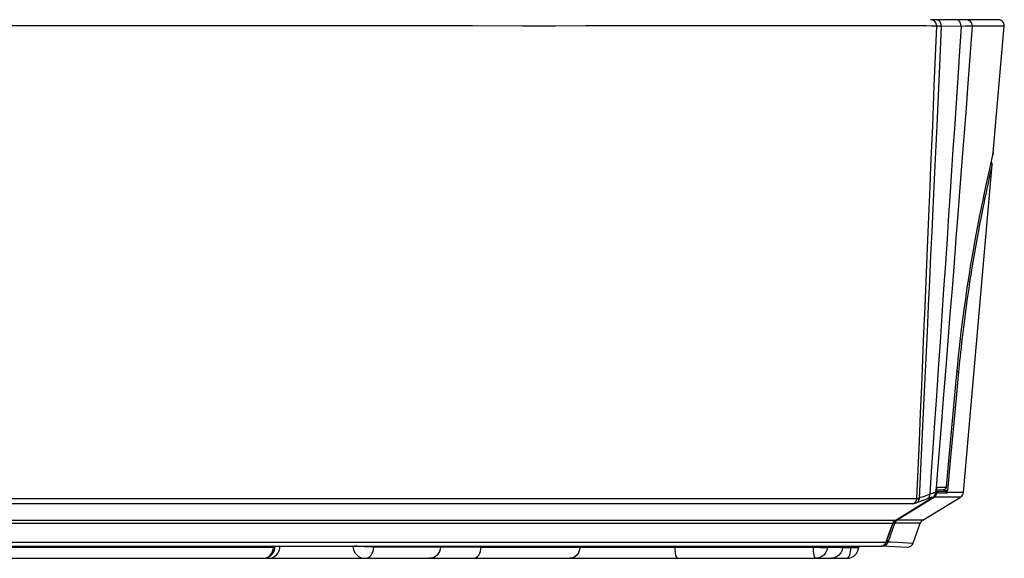
# Model space of a CAD drawing. Units: millimetres. Extents: x -922 to 437, y -325 to 509.
# Drawn here: x -271 to -189, y 0 to 45 of the extents above; entities that cross this region are included whole.
import ezdxf

# ---------------------------------------------------------------- set-up
doc = ezdxf.new("R2010")
doc.units = ezdxf.units.MM
doc.layers.add('AXIS_Sectional-View', color=7, linetype='Continuous')

msp = doc.modelspace()

# ---------------------------------------------------------------- linework, layer by layer
at = {"layer": 'AXIS_Sectional-View', "color": 7, "linetype": 'Continuous'}
for p, q in [((-270.329, 44.675), (-273.796, 44.672)), ((-268.051, 44.677), (-270.329, 44.675)), ((-266.404, 44.678), (-268.051, 44.677)), ((-264.358, 44.678), (-266.404, 44.678)), ((-261.979, 44.679), (-264.358, 44.678)), ((-258.929, 44.679), (-261.979, 44.679)), ((-257.185, 44.678), (-258.929, 44.679)), ((-254.706, 44.678), (-257.185, 44.678)), ((-251.434, 44.676), (-254.706, 44.678)), ((-248.68, 44.675), (-251.434, 44.676)), ((-246.042, 44.673), (-248.68, 44.675)), ((-242.86, 44.671), (-246.042, 44.673)), ((-241.263, 44.67), (-242.86, 44.671)), ((-233.765, 44.666), (-241.263, 44.67)), ((-233.414, 44.666), (-233.765, 44.666)), ((-229.196, 44.664), (-233.414, 44.666)), ((-226.445, 44.664), (-229.196, 44.664)), ((-223.893, 44.665), (-226.445, 44.664)), ((-220.44, 44.667), (-223.893, 44.665)), ((-219.186, 44.667), (-220.44, 44.667)), ((-216.521, 44.669), (-219.186, 44.667)), ((-214.67, 44.671), (-216.521, 44.669)), ((-210.32, 44.675), (-214.67, 44.671)), ((-208.984, 44.676), (-210.32, 44.675)), ((-207.662, 44.677), (-208.984, 44.676)), ((-205.297, 44.678), (-207.662, 44.677)), ((-204.265, 44.679), (-205.297, 44.678)), ((-203.32, 44.679), (-204.265, 44.679)), ((-202.454, 44.679), (-203.32, 44.679)), ((-201.661, 44.678), (-202.454, 44.679)), ((-198.085, 44.672), (-199.085, 44.675)), ((-195.348, 44.665), (-195.883, 44.666)), ((-194.885, 44.664), (-195.348, 44.665)), ((-194.951, 45.194), (-194.97, 45.194)), ((-194.91, 45.193), (-194.951, 45.194)), ((-194.828, 45.192), (-194.919, 45.193)), ((-194.48, 44.664), (-194.885, 44.664)), ((-194.48, 44.664), (-194.688, 39.637)), ((-194.463, 45.188), (-194.574, 45.189)), ((-193.705, 45.187), (-194.466, 45.188)), ((-194.076, 44.644), (-194.231, 41.312)), ((-192.421, 44.636), (-194.076, 44.644)), ((-192.804, 45.185), (-193.743, 45.187)), ((-192.595, 45.185), (-192.808, 45.185)), ((-192.567, 45.185), (-192.681, 45.185)), ((-192.449, 45.186), (-192.595, 45.185)), ((-192.421, 44.636), (-192.583, 42.138)), ((-192.284, 45.185), (-192.462, 45.186)), ((-192.083, 44.637), (-192.421, 44.636)), ((-192.195, 45.186), (-192.307, 45.185)), ((-192.084, 45.187), (-192.209, 45.186)), ((-191.979, 45.187), (-192.086, 45.187)), ((-191.88, 44.638), (-192.083, 44.637)), ((-191.964, 45.188), (-191.991, 45.187)), ((-191.473, 44.644), (-191.669, 42.074)), ((-190.792, 44.644), (-191.473, 44.644)), ((-190.267, 44.645), (-190.792, 44.644)), ((-189.597, 45.189), (-189.987, 45.19)), ((-189.72, 34.028), (-188.791, 44.644)), ((-189.384, 45.188), (-189.599, 45.189)), ((-189.286, 45.188), (-189.597, 45.189)), ((-189.286, 45.188), (-189.364, 45.188)), ((-194.231, 41.312), (-194.462, 36.328)), ((-191.669, 42.074), (-191.868, 39.488)), ((-194.688, 39.637), (-194.827, 36.298)), ((-189.733, 33.969), (-189.798, 33.701)), ((-189.754, 33.885), (-189.723, 34.017)), ((-189.72, 34.026), (-189.733, 33.969)), ((-189.723, 34.017), (-189.72, 34.026)), ((-189.909, 33.217), (-190.069, 32.527)), ((-189.798, 33.701), (-189.909, 33.217)), ((-192.214, 5.526), (-189.807, 33.039)), ((-190.069, 32.527), (-190.252, 31.703)), ((-189.938, 32.461), (-190.01, 32.141)), ((-189.865, 32.782), (-189.938, 32.461)), ((-189.832, 32.929), (-189.865, 32.782)), ((-189.807, 33.038), (-189.832, 32.929)), ((-189.807, 33.038), (-189.807, 33.038)), ((-190.252, 31.703), (-190.453, 30.777)), ((-190.052, 31.951), (-190.15, 31.504)), ((-190.01, 32.141), (-190.052, 31.951)), ((-190.453, 30.777), (-190.658, 29.798)), ((-190.658, 29.798), (-190.864, 28.778)), ((-190.518, 29.766), (-190.595, 29.387)), ((-190.442, 30.134), (-190.518, 29.766)), ((-190.864, 28.778), (-191.065, 27.74)), ((-190.767, 28.522), (-190.862, 28.029)), ((-191.065, 27.74), (-191.258, 26.695)), ((-190.965, 27.487), (-191.073, 26.904)), ((-190.862, 28.029), (-190.965, 27.487)), ((-191.258, 26.695), (-191.442, 25.662)), ((-191.297, 25.64), (-191.405, 25.006)), ((-191.696, 23.194), (-191.778, 22.652)), ((-192.057, 21.772), (-192.18, 20.883)), ((-191.925, 21.641), (-191.992, 21.159)), ((-192.18, 20.883), (-192.293, 20.03)), ((-192.051, 20.725), (-192.111, 20.27)), ((-191.992, 21.159), (-192.051, 20.725)), ((-192.293, 20.03), (-192.395, 19.214)), ((-192.395, 19.214), (-192.488, 18.437)), ((-192.327, 18.51), (-192.375, 18.089)), ((-192.647, 16.997), (-192.714, 16.332)), ((-192.775, 15.702), (-192.845, 14.933)), ((-192.714, 16.332), (-192.775, 15.702)), ((-192.6, 15.926), (-192.627, 15.639)), ((-192.567, 16.262), (-192.6, 15.926)), ((-192.845, 14.933), (-193.491, 7.877)), ((-192.627, 15.639), (-192.857, 13.152)), ((-192.857, 13.152), (-193.319, 8.173)), ((-193.491, 7.877), (-193.665, 5.98)), ((-193.319, 8.173), (-193.551, 5.68)), ((-194.39, 7.383), (-194.541, 5.528)), ((-194.486, 5.805), (-194.478, 5.83)), ((-194.407, 5.98), (-193.665, 5.98)), ((-193.793, 5.782), (-193.851, 5.759)), ((-193.783, 5.789), (-193.793, 5.68)), ((-197.939, 3.176), (-194.775, 5.143)), ((-194.658, 5.143), (-197.777, 3.196)), ((-195.628, 3.196), (-192.451, 5.143)), ((-195, 5.096), (-194.952, 5.11)), ((-194.913, 5.442), (-194.848, 5.461)), ((-194.848, 5.461), (-194.793, 5.477)), ((-194.803, 5.141), (-194.775, 5.143)), ((-194.793, 5.477), (-194.74, 5.492)), ((-194.775, 5.143), (-194.771, 5.144)), ((-194.771, 5.144), (-194.682, 5.214)), ((-194.702, 5.198), (-194.672, 5.229)), ((-194.682, 5.214), (-194.612, 5.302)), ((-194.658, 5.143), (-194.639, 5.157)), ((-194.658, 5.143), (-194.644, 5.156)), ((-192.451, 5.143), (-194.658, 5.143)), ((-194.644, 5.156), (-194.632, 5.169)), ((-194.612, 5.302), (-194.564, 5.401)), ((-194.612, 5.199), (-194.604, 5.214)), ((-194.606, 5.186), (-194.591, 5.201)), ((-194.604, 5.214), (-194.597, 5.231)), ((-194.574, 5.316), (-194.571, 5.334)), ((-194.572, 5.524), (-194.541, 5.526)), ((-194.541, 5.528), (-194.535, 5.579)), ((-194.541, 5.498), (-194.525, 5.496)), ((-194.54, 5.539), (-194.536, 5.53)), ((-194.536, 5.53), (-194.527, 5.602)), ((-194.527, 5.606), (-193.716, 5.581)), ((-193.794, 5.583), (-194.526, 5.609)), ((-193.793, 5.68), (-194.51, 5.706)), ((-194.5, 5.752), (-193.911, 5.752)), ((-194.461, 5.491), (-194.458, 5.492)), ((-194.46, 5.477), (-194.458, 5.492)), ((-194.458, 5.52), (-194.458, 5.492)), ((-194.458, 5.492), (-193.623, 5.458)), ((-193.851, 5.759), (-193.911, 5.752)), ((-193.795, 5.587), (-193.794, 5.583)), ((-193.773, 5.583), (-193.794, 5.583)), ((-193.716, 5.581), (-193.773, 5.583)), ((-193.619, 5.679), (-193.678, 5.68)), ((-193.674, 5.57), (-193.657, 5.559)), ((-193.646, 5.605), (-193.655, 5.601)), ((-193.62, 5.48), (-193.623, 5.458)), ((-193.593, 5.679), (-193.619, 5.679)), ((-193.574, 5.68), (-193.593, 5.679)), ((-193.59, 5.541), (-193.588, 5.526)), ((-192.214, 5.526), (-193.588, 5.526)), ((-193.576, 5.567), (-193.574, 5.576)), ((-288.968, 4.609), (-196.38, 4.609)), ((-197.939, 3.176), (-436.764, 3.176)), ((-198.148, 2.917), (-436.554, 2.917)), ((-198.517, 1.443), (-197.982, 2.94)), ((-198.466, 2.02), (-198.148, 2.917)), ((-198.455, 2.037), (-198.293, 2.493)), ((-198.293, 2.493), (-198.143, 2.916)), ((-198.148, 2.917), (-198.133, 2.953)), ((-198.148, 2.917), (-198.143, 2.916)), ((-198.143, 2.916), (-198.111, 2.989)), ((-198.111, 2.989), (-198.047, 3.082)), ((-198.045, 3.087), (-198.015, 3.118)), ((-195.836, 2.94), (-197.982, 2.94)), ((-197.939, 3.176), (-197.935, 3.177)), ((-197.811, 3.172), (-197.777, 3.196)), ((-195.628, 3.196), (-197.777, 3.196)), ((-196.443, 1.274), (-195.836, 2.94)), ((-198.696, 1.361), (-198.455, 2.037)), ((-198.637, 1.539), (-198.466, 2.02)), ((-436.001, 1.361), (-198.7, 1.361)), ((-435.531, 1.029), (-199.162, 1.029)), ((-250.095, 0.913), (-309.695, 0.913)), ((-250.095, 0.913), (-250.107, 1.029)), ((-242.474, 0.977), (-242.705, 0.989)), ((-241.677, 0.948), (-241.673, 1.029)), ((-236.006, 0.948), (-241.677, 0.948)), ((-236.096, 0.948), (-236.092, 1.029)), ((-235.931, 0.948), (-236.006, 0.948)), ((-235.274, 0.948), (-235.931, 0.948)), ((-233.863, 0.948), (-234.399, 0.948)), ((-232.948, 0.948), (-233.863, 0.948)), ((-232.678, 0.948), (-232.948, 0.948)), ((-232.676, 1.029), (-232.678, 0.948)), ((-232.678, 0.948), (-224.382, 0.948)), ((-224.382, 0.948), (-224.379, 1.029)), ((-216.427, 0.948), (-216.425, 1.029)), ((-216.427, 0.948), (-204.829, 0.948)), ((-204.824, 1.029), (-204.829, 0.948)), ((-203.626, 1.029), (-203.632, 0.93)), ((-203.632, 0.93), (-202.354, 0.93)), ((-202.354, 0.93), (-202.348, 1.029)), ((-201.686, 0.912), (-201.678, 1.029)), ((-201, 1.029), (-201.007, 0.93)), ((-199.16, 1.029), (-199.16, 1.029)), ((-199.156, 1.029), (-199.079, 1.037)), ((-199.079, 1.037), (-198.951, 1.078)), ((-199.051, 1.043), (-199.001, 1.058)), ((-199.021, 1.055), (-196.939, 0.946)), ((-198.961, 1.067), (-198.968, 1.072)), ((-198.946, 1.081), (-198.931, 1.075)), ((-198.931, 1.075), (-198.887, 1.069)), ((-198.851, 1.049), (-198.896, 1.049)), ((-198.886, 1.069), (-198.887, 1.069)), ((-198.863, 1.069), (-198.886, 1.069)), ((-198.886, 1.069), (-198.837, 1.067)), ((-198.873, 1.127), (-198.837, 1.156)), ((-198.849, 1.071), (-198.863, 1.069)), ((-198.817, 1.079), (-198.849, 1.071)), ((-198.832, 1.076), (-198.817, 1.079)), ((-198.817, 1.079), (-198.767, 1.077)), ((-198.748, 1.256), (-198.696, 1.361)), ((-198.718, 1.131), (-198.701, 1.144)), ((-198.7, 1.361), (-198.637, 1.539)), ((-198.7, 1.361), (-198.696, 1.361)), ((-198.549, 1.46), (-198.578, 1.468)), ((-198.527, 1.455), (-198.549, 1.46)), ((-198.543, 1.364), (-198.536, 1.384)), ((-198.536, 1.384), (-198.31, 1.372)), ((-198.513, 1.453), (-198.527, 1.455)), ((-198.31, 1.372), (-197.716, 1.341)), ((-197.716, 1.341), (-196.443, 1.274)), ((-391.812, 0), (-202.004, 0))]:
    msp.add_line(p, q, dxfattribs=at)
for points in [[(-199.085, 44.675), (-199.65, 44.676), (-200.265, 44.677), (-200.933, 44.678), (-201.661, 44.678)], [(-195.883, 44.666), (-196.506, 44.668), (-196.856, 44.669), (-198.085, 44.672)], [(-194.48, 44.664), (-194.49, 44.8), (-194.536, 44.928), (-194.615, 45.039), (-194.719, 45.124), (-194.841, 45.177), (-194.951, 45.194)], [(-194.552, 45.188), (-194.709, 45.19), (-194.832, 45.192)], [(-194.076, 44.644), (-194.162, 44.646), (-194.241, 44.649), (-194.312, 44.652), (-194.376, 44.655), (-194.433, 44.659), (-194.48, 44.664)], [(-194.076, 44.644), (-194.082, 44.781), (-194.116, 44.911), (-194.177, 45.025), (-194.26, 45.112), (-194.358, 45.168), (-194.463, 45.188)], [(-192.421, 44.636), (-192.426, 44.774), (-192.459, 44.905), (-192.519, 45.019), (-192.601, 45.108), (-192.698, 45.165), (-192.804, 45.185)], [(-189.987, 45.19), (-190.534, 45.189), (-191.238, 45.188), (-191.964, 45.188)], [(-191.473, 44.644), (-191.48, 44.781), (-191.524, 44.911), (-191.601, 45.025), (-191.705, 45.112), (-191.828, 45.168), (-191.964, 45.188)], [(-191.537, 44.642), (-191.71, 44.639), (-191.763, 44.639), (-191.82, 44.638), (-191.88, 44.638)], [(-191.473, 44.644), (-191.503, 44.643), (-191.537, 44.642)], [(-189.14, 44.646), (-189.294, 44.646), (-189.464, 44.646), (-189.646, 44.646), (-190.267, 44.645)], [(-188.791, 44.644), (-188.79, 44.67), (-188.799, 44.784), (-188.833, 44.892), (-188.892, 44.99), (-188.971, 45.073), (-189.066, 45.135), (-189.173, 45.174), (-189.286, 45.188)], [(-188.791, 44.644), (-188.793, 44.644), (-189.14, 44.646)], [(-192.583, 42.138), (-192.645, 41.196), (-192.757, 39.479)], [(-192.757, 39.479), (-192.87, 37.762), (-192.982, 36.051), (-193.096, 34.319), (-193.213, 32.553), (-193.334, 30.726), (-193.461, 28.81), (-193.594, 26.814), (-193.733, 24.733), (-193.877, 22.59), (-194.024, 20.402), (-194.174, 18.174), (-194.328, 15.906), (-194.482, 13.644), (-194.636, 11.4), (-194.783, 9.249), (-194.921, 7.26), (-195.05, 5.396)], [(-191.868, 39.488), (-192, 37.772), (-192.131, 36.062), (-192.265, 34.333), (-192.401, 32.57), (-192.542, 30.749), (-192.691, 28.84), (-192.846, 26.853), (-193.008, 24.781), (-193.175, 22.648), (-193.347, 20.47), (-193.522, 18.254), (-193.7, 16.001), (-193.88, 13.749), (-194.058, 11.52), (-194.23, 9.372), (-194.39, 7.383)], [(-194.827, 36.298), (-194.968, 32.904), (-195.042, 31.139), (-195.12, 29.29), (-195.2, 27.363), (-195.285, 25.343), (-195.373, 23.254), (-195.464, 21.109), (-195.556, 18.921), (-195.649, 16.716), (-195.745, 14.471), (-195.842, 12.169), (-195.942, 9.821), (-196.044, 7.434), (-196.148, 5.005)], [(-194.462, 36.328), (-194.62, 32.948), (-194.702, 31.187), (-194.788, 29.343), (-194.878, 27.419), (-194.973, 25.403), (-195.071, 23.318), (-195.172, 21.177), (-195.275, 18.993), (-195.379, 16.792), (-195.485, 14.546), (-195.594, 12.245), (-195.706, 9.894), (-195.821, 7.488)], [(-189.807, 33.039), (-189.806, 33.066), (-189.811, 33.112), (-189.825, 33.157), (-189.848, 33.199), (-189.878, 33.236), (-189.901, 33.255)], [(-190.15, 31.504), (-190.204, 31.258), (-190.26, 30.996), (-190.323, 30.705)], [(-190.323, 30.705), (-190.38, 30.431), (-190.442, 30.134)], [(-190.595, 29.387), (-190.678, 28.974), (-190.767, 28.522)], [(-191.073, 26.904), (-191.185, 26.28), (-191.297, 25.64)], [(-191.442, 25.662), (-191.614, 24.645), (-191.774, 23.656)], [(-191.405, 25.006), (-191.508, 24.383), (-191.604, 23.783), (-191.696, 23.194)], [(-191.774, 23.656), (-191.921, 22.697), (-192.057, 21.772)], [(-191.778, 22.652), (-191.855, 22.126), (-191.925, 21.641)], [(-192.111, 20.27), (-192.167, 19.827), (-192.222, 19.385), (-192.276, 18.944), (-192.327, 18.51)], [(-192.488, 18.437), (-192.571, 17.698), (-192.647, 16.997)], [(-192.375, 18.089), (-192.42, 17.683), (-192.462, 17.293)], [(-192.462, 17.293), (-192.501, 16.921), (-192.537, 16.568), (-192.567, 16.262)], [(-192.627, 15.639), (-192.641, 15.642), (-192.669, 15.646), (-192.707, 15.651), (-192.755, 15.656), (-192.779, 15.659)], [(-195.821, 7.488), (-195.941, 4.985), (-195.956, 4.91), (-195.982, 4.84), (-196.017, 4.776), (-196.063, 4.722), (-196.116, 4.677)], [(-194.513, 5.722), (-194.505, 5.761), (-194.497, 5.797), (-194.489, 5.828), (-194.481, 5.856)], [(-194.507, 5.719), (-194.496, 5.767), (-194.486, 5.805)], [(-194.481, 5.856), (-194.473, 5.881), (-194.464, 5.903), (-194.456, 5.924), (-194.447, 5.941), (-194.438, 5.957)], [(-194.407, 5.98), (-194.42, 5.92), (-194.447, 5.864), (-194.479, 5.826)], [(-194.438, 5.957), (-194.428, 5.969), (-194.418, 5.976), (-194.407, 5.98)], [(-193.703, 5.867), (-193.742, 5.819), (-193.793, 5.782)], [(-193.665, 5.98), (-193.677, 5.92), (-193.703, 5.867)], [(-289.45, 5.063), (-289.367, 5.044), (-289.28, 5.028), (-289.192, 5.017), (-289.102, 5.009), (-289.009, 5.005), (-196.148, 5.005)], [(-196.148, 5.005), (-196.159, 4.926), (-196.182, 4.849), (-196.217, 4.778), (-196.262, 4.713), (-196.317, 4.656), (-196.38, 4.609)], [(-196.148, 5.005), (-196.124, 5.005), (-196.096, 5.009), (-196.063, 5.017), (-196.025, 5.028), (-195.983, 5.044), (-195.937, 5.063)], [(-196.116, 4.677), (-195.968, 4.732), (-195.82, 4.788), (-195.672, 4.844), (-195.524, 4.9), (-195.375, 4.957), (-195.227, 5.015)], [(-195.937, 5.063), (-195.789, 5.117), (-195.641, 5.172), (-195.494, 5.227), (-195.346, 5.283), (-195.198, 5.339), (-195.05, 5.396)], [(-195.05, 5.396), (-195.054, 5.319), (-195.069, 5.245), (-195.094, 5.175), (-195.13, 5.113), (-195.175, 5.059), (-195.227, 5.015)], [(-195.227, 5.015), (-195.165, 5.039), (-195.106, 5.06), (-195.051, 5.079), (-195, 5.096)], [(-195.05, 5.396), (-194.979, 5.42), (-194.913, 5.442)], [(-194.952, 5.11), (-194.909, 5.121), (-194.869, 5.131), (-194.834, 5.137), (-194.803, 5.141)], [(-194.775, 5.143), (-194.737, 5.169), (-194.702, 5.198)], [(-194.74, 5.492), (-194.691, 5.504), (-194.647, 5.513)], [(-194.672, 5.229), (-194.644, 5.262), (-194.62, 5.296)], [(-194.647, 5.513), (-194.607, 5.52), (-194.572, 5.524)], [(-194.639, 5.157), (-194.622, 5.171), (-194.606, 5.186)], [(-194.632, 5.169), (-194.621, 5.183), (-194.612, 5.199)], [(-194.62, 5.296), (-194.598, 5.334), (-194.579, 5.375)], [(-194.597, 5.231), (-194.59, 5.247), (-194.585, 5.264), (-194.581, 5.282), (-194.577, 5.299), (-194.574, 5.316)], [(-194.591, 5.201), (-194.578, 5.216), (-194.565, 5.232)], [(-194.579, 5.375), (-194.562, 5.421), (-194.549, 5.471), (-194.541, 5.526)], [(-194.571, 5.334), (-194.57, 5.351), (-194.568, 5.368), (-194.567, 5.385), (-194.567, 5.395)], [(-194.565, 5.232), (-194.553, 5.247), (-194.543, 5.262), (-194.533, 5.278)], [(-194.564, 5.401), (-194.539, 5.506), (-194.537, 5.524)], [(-194.535, 5.579), (-194.528, 5.629), (-194.521, 5.677), (-194.513, 5.722)], [(-194.533, 5.278), (-194.524, 5.293), (-194.516, 5.309)], [(-194.527, 5.602), (-194.518, 5.664), (-194.507, 5.719)], [(-194.527, 5.603), (-194.524, 5.602), (-194.5, 5.59)], [(-194.525, 5.496), (-194.518, 5.495), (-194.508, 5.494), (-194.499, 5.493), (-194.49, 5.492), (-194.482, 5.492), (-194.475, 5.491), (-194.469, 5.491), (-194.465, 5.491), (-194.461, 5.491)], [(-194.516, 5.309), (-194.508, 5.324), (-194.501, 5.339), (-194.495, 5.354), (-194.489, 5.369), (-194.484, 5.383), (-194.48, 5.397), (-194.475, 5.41), (-194.472, 5.423), (-194.469, 5.436), (-194.466, 5.449), (-194.463, 5.463), (-194.46, 5.477)], [(-194.5, 5.59), (-194.479, 5.571), (-194.465, 5.547), (-194.458, 5.52)], [(-193.793, 5.68), (-193.794, 5.655), (-193.795, 5.632), (-193.795, 5.612), (-193.795, 5.596), (-193.795, 5.587)], [(-193.678, 5.68), (-193.73, 5.68), (-193.793, 5.68)], [(-193.655, 5.601), (-193.664, 5.596), (-193.672, 5.592), (-193.68, 5.589), (-193.687, 5.586), (-193.694, 5.584), (-193.7, 5.582), (-193.706, 5.581), (-193.711, 5.581), (-193.716, 5.581)], [(-193.716, 5.581), (-193.694, 5.577), (-193.674, 5.57)], [(-193.657, 5.559), (-193.641, 5.542), (-193.629, 5.523), (-193.623, 5.502), (-193.62, 5.48)], [(-193.606, 5.629), (-193.612, 5.625), (-193.619, 5.621), (-193.626, 5.617), (-193.632, 5.613), (-193.639, 5.609), (-193.646, 5.605)], [(-193.646, 5.605), (-193.63, 5.596), (-193.615, 5.585), (-193.604, 5.571), (-193.595, 5.557), (-193.59, 5.541)], [(-193.623, 5.458), (-193.62, 5.459), (-193.617, 5.461), (-193.614, 5.464), (-193.611, 5.469), (-193.607, 5.475), (-193.603, 5.482), (-193.599, 5.491), (-193.595, 5.501), (-193.591, 5.513), (-193.588, 5.526)], [(-193.584, 5.645), (-193.595, 5.637), (-193.606, 5.629)], [(-193.588, 5.526), (-193.585, 5.533), (-193.583, 5.541), (-193.581, 5.55), (-193.579, 5.558), (-193.576, 5.567)], [(-193.551, 5.68), (-193.557, 5.671), (-193.565, 5.661), (-193.574, 5.653), (-193.584, 5.645)], [(-193.551, 5.68), (-193.553, 5.68), (-193.557, 5.68), (-193.561, 5.68), (-193.567, 5.68), (-193.574, 5.68)], [(-193.574, 5.576), (-193.57, 5.591), (-193.567, 5.607), (-193.563, 5.624), (-193.551, 5.68)], [(-196.38, 4.609), (-196.35, 4.611), (-196.314, 4.617), (-196.273, 4.626), (-196.226, 4.639), (-196.174, 4.656), (-196.116, 4.677)], [(-198.133, 2.953), (-198.115, 2.989), (-198.095, 3.023)], [(-198.047, 2.955), (-198.083, 2.965), (-198.117, 2.976)], [(-198.095, 3.023), (-198.072, 3.056), (-198.045, 3.087)], [(-198.047, 3.082), (-197.965, 3.156), (-197.935, 3.177)], [(-197.982, 2.94), (-197.995, 2.942), (-198.017, 2.947), (-198.047, 2.955)], [(-198.015, 3.118), (-197.979, 3.148), (-197.939, 3.176)], [(-197.982, 2.94), (-197.966, 2.979), (-197.947, 3.017), (-197.925, 3.052), (-197.901, 3.086), (-197.873, 3.117), (-197.843, 3.146), (-197.811, 3.172)], [(-197.805, 3.212), (-197.825, 3.232), (-197.834, 3.241)], [(-197.777, 3.196), (-197.789, 3.2), (-197.805, 3.212)], [(-250.371, 0.263), (-250.264, 0.4), (-250.18, 0.558), (-250.123, 0.731), (-250.095, 0.913)], [(-250.234, 0.311), (-250.111, 0.472), (-250.023, 0.654), (-249.973, 0.85), (-249.963, 1.052)], [(-249.988, 1.006), (-250.007, 0.982), (-250.032, 0.959), (-250.061, 0.936), (-250.095, 0.913)], [(-249.973, 1.029), (-249.973, 1.029), (-249.988, 1.006)], [(-242.705, 0.989), (-242.897, 1), (-243.078, 1.012), (-243.227, 1.023), (-243.295, 1.029)], [(-241.677, 0.948), (-241.847, 0.948), (-242.039, 0.958), (-242.25, 0.966), (-242.474, 0.977)], [(-242.415, 0), (-242.275, 0.018), (-242.141, 0.071), (-242.016, 0.158), (-241.906, 0.275), (-241.814, 0.418), (-241.744, 0.581), (-241.698, 0.76), (-241.677, 0.948)], [(-236.096, 0.948), (-236.121, 0.763), (-236.177, 0.585), (-236.264, 0.421), (-236.377, 0.277), (-236.513, 0.16), (-236.666, 0.072), (-236.832, 0.018), (-237.005, 0)], [(-234.399, 0.948), (-234.553, 0.948), (-234.696, 0.948), (-234.829, 0.948), (-234.953, 0.948), (-235.068, 0.948), (-235.175, 0.948), (-235.274, 0.948)], [(-233.348, 0), (-233.22, 0.018), (-233.096, 0.072), (-232.983, 0.16), (-232.883, 0.277), (-232.8, 0.421), (-232.738, 0.585), (-232.696, 0.763), (-232.678, 0.948)], [(-224.382, 0.948), (-224.42, 0.699), (-224.51, 0.47), (-224.647, 0.275), (-224.821, 0.125), (-225.021, 0.032), (-225.235, 0)], [(-224.382, 0.948), (-223.881, 0.944), (-223.31, 0.941), (-222.682, 0.938), (-222.001, 0.937), (-221.265, 0.936), (-220.503, 0.936), (-219.742, 0.937), (-218.997, 0.938), (-218.282, 0.94), (-217.609, 0.942), (-216.99, 0.945), (-216.427, 0.948)], [(-216.427, 0.948), (-216.417, 0.699), (-216.395, 0.47), (-216.362, 0.275), (-216.32, 0.125), (-216.271, 0.032), (-216.219, 0)], [(-204.829, 0.948), (-204.625, 0.934), (-204.421, 0.923), (-204.226, 0.915), (-204.047, 0.91), (-203.893, 0.91), (-203.769, 0.913), (-203.681, 0.92), (-203.632, 0.93)], [(-204.829, 0.948), (-204.823, 0.766), (-204.811, 0.59), (-204.792, 0.427), (-204.766, 0.282), (-204.735, 0.162), (-204.699, 0.072), (-204.661, 0.018), (-204.621, 0)], [(-203.632, 0.93), (-203.662, 0.749), (-203.724, 0.574), (-203.819, 0.413), (-203.943, 0.271), (-204.09, 0.155), (-204.257, 0.07), (-204.436, 0.018), (-204.621, 0)], [(-202.354, 0.93), (-202.402, 0.685), (-202.509, 0.46), (-202.667, 0.269), (-202.867, 0.123), (-203.098, 0.031), (-203.343, 0)], [(-202.354, 0.93), (-202.336, 0.924), (-202.309, 0.919), (-202.275, 0.915), (-202.236, 0.912), (-202.192, 0.909), (-202.144, 0.907), (-202.094, 0.906), (-202.042, 0.906), (-201.99, 0.905), (-201.936, 0.906), (-201.88, 0.906), (-201.821, 0.908), (-201.756, 0.909), (-201.686, 0.912)], [(-201.686, 0.912), (-201.695, 0.731), (-201.717, 0.561), (-201.747, 0.404), (-201.787, 0.266), (-201.834, 0.153), (-201.888, 0.068), (-201.947, 0.017), (-202.004, 0)], [(-201.686, 0.912), (-201.498, 0.905), (-201.333, 0.902), (-201.195, 0.903), (-201.093, 0.908), (-201.029, 0.917), (-201.007, 0.93)], [(-199.164, 1.029), (-199.106, 1.033), (-199.051, 1.043)], [(-199.001, 1.058), (-198.954, 1.077), (-198.911, 1.1), (-198.873, 1.127)], [(-198.896, 1.049), (-198.93, 1.054), (-198.961, 1.067)], [(-198.951, 1.078), (-198.837, 1.153), (-198.748, 1.256)], [(-198.911, 1.099), (-198.895, 1.09), (-198.88, 1.083), (-198.864, 1.079), (-198.848, 1.076), (-198.832, 1.076)], [(-198.767, 1.077), (-198.762, 1.075), (-198.768, 1.07), (-198.786, 1.062), (-198.815, 1.054), (-198.851, 1.049)], [(-198.837, 1.156), (-198.804, 1.188), (-198.774, 1.224)], [(-198.767, 1.077), (-198.814, 1.067), (-198.837, 1.067)], [(-198.817, 1.079), (-198.795, 1.087), (-198.774, 1.097), (-198.754, 1.108)], [(-198.774, 1.224), (-198.747, 1.265), (-198.722, 1.31), (-198.7, 1.361)], [(-198.754, 1.108), (-198.736, 1.119), (-198.718, 1.131)], [(-198.701, 1.144), (-198.685, 1.157), (-198.669, 1.171), (-198.654, 1.186), (-198.64, 1.202), (-198.626, 1.218), (-198.613, 1.235), (-198.601, 1.252), (-198.589, 1.27), (-198.578, 1.288), (-198.568, 1.306), (-198.559, 1.325), (-198.551, 1.344), (-198.543, 1.364)], [(-198.536, 1.384), (-198.553, 1.373), (-198.577, 1.366), (-198.607, 1.363), (-198.643, 1.363), (-198.684, 1.367), (-198.693, 1.368)], [(-198.578, 1.468), (-198.614, 1.478), (-198.65, 1.49)], [(-198.517, 1.443), (-198.521, 1.432), (-198.524, 1.42), (-198.528, 1.408), (-198.532, 1.396), (-198.536, 1.384)], [(-250.953, 0), (-250.753, 0.02), (-250.562, 0.081), (-250.386, 0.179), (-250.234, 0.311)], [(-250.953, 0), (-250.794, 0.017), (-250.641, 0.068), (-250.498, 0.151), (-250.371, 0.263)]]:
    msp.add_lwpolyline(points, dxfattribs=at)
for centre, radius, start, end in [((-192.712, 5.569), 0.5, 301.5, 355), ((-195.367, 2.769), 0.5, 121.5, 160), ((-250.546, 1), 1, 270, 3), ((-242.415, 1), 1, 177.04236, 270), ((-202.004, 1), 1, 270, 356), ((-196.913, 1.445), 0.5, 267, 340)]:
    msp.add_arc(centre, radius, start, end, dxfattribs=at)

doc.saveas('drawing.dxf')
